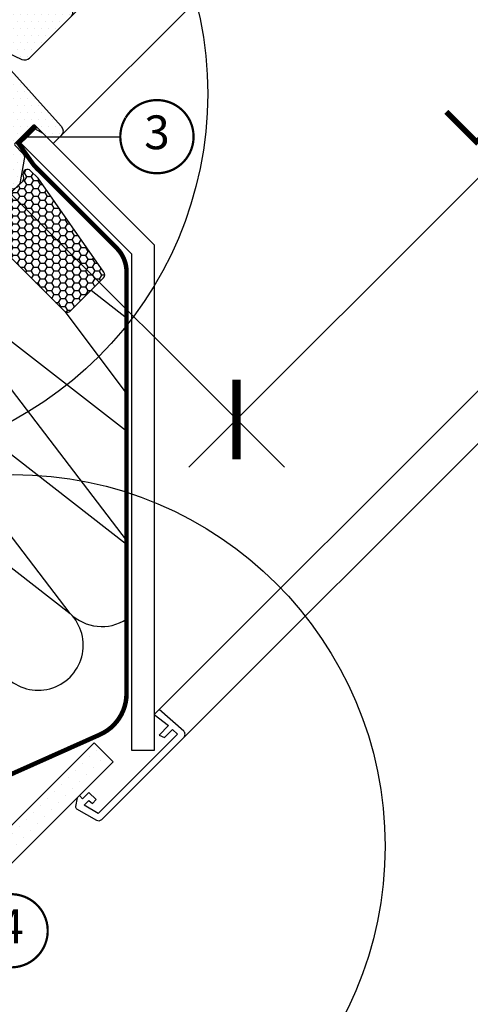
# Model space of a CAD drawing. Units: millimetres. Extents: x -61 to 4555, y -77 to 2578.
# Drawn here: x 645 to 845, y 164 to 601 of the extents above; entities that cross this region are included whole.
import ezdxf
from ezdxf.enums import TextEntityAlignment as Align

# ---------------------------------------------------------------- set-up
doc = ezdxf.new("R2010")
doc.units = ezdxf.units.MM
doc.header["$LTSCALE"] = 20
doc.header["$MEASUREMENT"] = 0
doc.linetypes.add('VERDECKT2', pattern=[0.1875, 0.125, -0.0625])
doc.layers.get('0').update_dxf_attribs({"plot": 0})
for name, color, linetype in [('VELUX-1_10', 1, 'Continuous'), ('VELUX-1_5', 1, 'Continuous'), ('VELUX-BDX', 6, 'Continuous'), ('VELUX-BLAU', 5, 'Continuous'), ('VELUX-DACH', 7, 'Continuous'), ('VELUX-DACHSCHRAFFUR', 8, 'Continuous'), ('VELUX-F-1_10', 1, 'Continuous'), ('VELUX-FENSTER', 5, 'Continuous'), ('VELUX-FENSTERSCHRAFFUR', 8, 'Continuous'), ('VELUX-INNENFUTTER', 109, 'Continuous'), ('VELUX-ROT', 1, 'Continuous')]:
    doc.layers.add(name, color=color, linetype=linetype)
doc.layers.get('0').off()
doc.styles.add('Verdana', font='verdana.ttf')
doc.dimstyles.new('Standard_Detail_M_10', dxfattribs={"dimtxt": 20, "dimasz": 25, "dimexe": 30, "dimexo": 0, "dimgap": 8, "dimtad": 1, "dimdec": 0, "dimdsep": 46, "dimtxsty": 'Verdana', "dimblk": 'ARCHTICK', "dimcen": 5, "dimdle": 30, "dimclrd": 256, "dimclre": 256, "dimclrt": 256, "dimadec": 0, "dimazin": 0, "dimtfac": 1, "dimtdec": 0, "dimtix": 1, "dimtmove": 1, "dimatfit": 3, "dimldrblk": 'ARCHTICK', "dimfxl": 1, "dimtolj": 1, "dimtzin": 0, "dimlwd": -1, "dimarcsym": 0})
pattern_1 = [(0, (-1784.381410034502, -62.02846820979971), (1.5625, 3.125), [0, -3.125])]
pattern_2 = [(0, (-1784.381410034502, -62.02846820979971), (0.46875, 0.9375), [0, -0.9375])]

# ---------------------------------------------------------------- blocks, each defined once
blk = doc.blocks.new('Position_1_5')
at = {"layer": 'VELUX-1_5', "const_width": 1}
blk.add_lwpolyline([(-13.86292284780166, 8.478317646559844, -680.2406413038243), (-13.91253766623231, 8.396653838627117, 1.773395182032496)], format="xyb", dxfattribs=at)
at = {"layer": 'VELUX-1_5', "style": 'Verdana'}
blk.add_attdef('POS', text='', height=15, dxfattribs=at).set_placement((0, 0), align=Align.MIDDLE)
blk = doc.blocks.new('_ArchTick')
at = {"color": 0, "linetype": 'ByBlock', "const_width": 0.15}
blk.add_lwpolyline([(-0.5, -0.5), (0.5, 0.5)], dxfattribs=at)
blk = doc.blocks.new('*D16')
at = {"layer": 'Defpoints', "color": 0, "transparency": 16777216}
for p in [(931.2135455103258, 884.1234554885336), (1066.430353614586, 748.9066479547755), (605.9444268506954, 558.8543354565377)]:
    blk.add_point(p, dxfattribs=at)
at = {"layer": 'VELUX-1_10', "lineweight": -2, "transparency": 16777216}
for p, q in [((931.2135455103258, 884.1234554885336), (1087.643557094934, 727.6934445639301)), ((605.9444268506954, 558.8543354565377), (762.3744384353035, 402.4243245319342))]:
    blk.add_line(p, q, dxfattribs=at)
at = {"layer": 'VELUX-1_10', "transparency": 16777216}
blk.add_line((719.9480315641108, 402.4243244424321), (1087.643557005432, 770.1198514351229), dxfattribs=at)
at = {"layer": 'VELUX-1_10', "transparency": 16777216, "xscale": 25, "yscale": 25, "zscale": 25}
for p, rotation in [((1066.430353614586, 748.9066479547755), 45.0000001208703), ((741.1612349549562, 423.6375279227796), 225.0000001208703)]:
    blk.add_blockref('_ArchTick', p, dxfattribs=dict(at, rotation=rotation))
at = {"layer": 'VELUX-1_10', "transparency": 16777216, "insert": (889.0116113711788, 601.0562707899932), "char_height": 20, "attachment_point": 5, "rotation": 45.000000120870304, "style": 'Verdana'}
blk.add_mtext('\\A1;Länge L', dxfattribs=at)
blk = doc.blocks.new('Punkt_rot')
at = {"layer": 'VELUX-ROT'}
for p, q in [((-4.596194077712312, -4.596194077712425), (4.596194077712539, 4.596194077712539)), ((4.596194077712312, -4.596194077712425), (-4.596194077712312, 4.596194077712425))]:
    blk.add_line(p, q, dxfattribs=at)
blk.add_circle((1.13686837721616e-13, 0), 4, dxfattribs=at)
blk = doc.blocks.new('Punkt_blau')
at = {"layer": 'VELUX-BLAU'}
for p, q in [((4.596194077713335, 4.596194077711857), (-4.596194077711743, -4.596194077710607)), ((4.59619407771288, -4.596194077712539), (-4.596194077710607, 4.596194077711857))]:
    blk.add_line(p, q, dxfattribs=at)
blk.add_circle((0, 0), 4, dxfattribs=at)
blk = doc.blocks.new('V22_GGU_66_u')
at = {"layer": 'VELUX-FENSTERSCHRAFFUR'}
h = blk.add_hatch(dxfattribs=at)
h.set_pattern_fill('DOTS', color=6, scale=15)
h.set_pattern_definition(pattern_2)
h.paths.add_polyline_path([(-13.04306162235366, 115.6503721320319), (-13.16139439653716, 115.7687049062156), (-19.08108265022202, 112.5446967855321, 0.2460330750363223), (-20.00984212886306, 111.1563863624531, -0.5238825452878156), (-22.60927290905056, 109.7412611330258, 0.1169558158176363), (-23.41739895354885, 109.9336823992828), (-21.08857515432578, 107.60485860006)])
h = blk.add_hatch(dxfattribs=at)
h.set_pattern_fill('DOTS', color=6, scale=15)
h.set_pattern_definition(pattern_2)
h.paths.add_polyline_path([(25.78194979336308, 96.35120525765728), (27.40616514175645, 97.97542060605065, 1.035670563843658), (26.34690578832556, 98.83683128230314), (25.03383063671072, 97.01729966337552), (24.02365405426599, 96.02813670439537, -1.007418122821842), (23.63668278197019, 96.45477288409211), (26.64559379705611, 100.375435789326, 0.6559146336456484), (25.52267385162168, 101.8872870527061), (25.19352282231171, 101.5537700725258), (21.67383116771703, 95.53407558467256, -0.212362212660031), (21.38226976183932, 94.77537566299361), (19.96469086116963, 93.35779676232391, 0.2416484030459023), (19.88080010752992, 93.09697685486503), (19.93069388452864, 92.79362215831588, -1.498817222636349), (19.39140178469438, 92.92049066338495, 0.2612370606899711), (18.44383907297401, 94.81137014290312), (13.3923576570412, 89.7598887269703, 0.3540612459501694), (18.10196453411777, 90.08543356078508), (21.46859842812614, 93.45206745479095), (26.06479250583766, 88.85587337707989), (29.67103708988907, 92.4621179611313)])
h = blk.add_hatch(dxfattribs=at)
h.set_pattern_fill('DOTS', color=256, scale=50)
h.set_pattern_definition(pattern_1)
edge = h.paths.add_edge_path()
edge.add_arc((5.505216815434096, -16.60825765649975), 95.73401646803683, 147.2997455823606, 147.3002357322625)
edge.add_arc((-73.83113968653083, 34.40412174380761), 1.414268522066888, 150.0219550598549, 299.978044940146)
edge.add_line((-73.12447480327774, 33.17905840043045), (-72.22802275705658, 33.69681991658263))
edge.add_line((-72.22802275705658, 33.69681991658263), (-71.71043166680965, 34.59331902488293))
edge.add_arc((-70.446561879309, 34.33454738722861), 1.290088989260525, 46.65617784692978, 168.4288687723227, ccw=False)
edge.add_line((-69.56107732974897, 35.27276202828989), (-64.23759391120848, 29.94903266401093))
edge.add_arc((-62.82347838934174, 31.36363825687843), 2.000207912332226, 225.0099263937963, 303.6960831164699)
edge.add_line((-61.71378793881559, 29.69948117397803), (-48.58479438075892, 37.79429182685544))
edge.add_line((-48.58479438075892, 37.79429182685544), (-45.79661885634323, 39.65377310310942))
edge.add_arc((-46.07409934716247, 40.0697851459867), 0.50006143882949, 303.7033312721903, 405.7851188388037)
edge.add_line((-45.72538086315035, 40.42819393705145), (-47.60604890416266, 42.30886197806399))
edge.add_arc((-46.4620327932289, 43.35580367805058), 1.550761034217336, 45.02750822497927, 222.4630644416891, ccw=False)
edge.add_line((-45.36600574167392, 44.45288366032469), (-42.949150675684, 42.03602861619788))
edge.add_arc((-42.59559836090671, 42.38958303870196), 0.4999999689565686, 225.000170785884, 301.928545474889)
edge.add_line((-42.33116775860026, 41.9652289112089), (-36.54905167775041, 45.82113375438257))
edge.add_arc((-36.82647389147473, 46.23711081544802), 0.5000000000003502, 303.7000000000176, 404.9999999999597)
edge.add_line((-36.47292050088095, 46.59066420604131), (-38.32826824703784, 48.446305803619))
edge.add_arc((-37.21445423197201, 49.52422880205393), 1.549999887326449, 45.00000222393288, 224.0618308780029, ccw=False)
edge.add_line((-36.11843884334689, 50.62024427576262), (-33.70158458186279, 48.20339033037999))
edge.add_arc((-33.34803119126946, 48.55694372097321), 0.500000000000004, 224.9999999999908, 303.7000000000058)
edge.add_line((-33.07060897754536, 48.14096665990792), (-28.82860533815824, 50.97003019117756))
edge.add_arc((-29.13320082252926, 51.38912514989678), 0.518091684475912, 306.0094097990893, 400.9006137895602)
edge.add_line((-28.74160305939313, 51.72834511603946), (-30.62162912853819, 53.60965512891903))
edge.add_arc((-29.49400808078167, 54.67312622521503), 1.550000000000169, 45.05751054554702, 223.3229953010002, ccw=False)
edge.add_line((-28.39909324566861, 55.7702413075333), (-25.697414266951, 53.06856232881569))
edge.add_line((-25.697414266951, 53.06856232881569), (-15.90336413378236, 43.61034618711619))
edge.add_arc((-15.2087123486267, 44.33055894623165), 1.000623566088985, 226.0349942211481, 314.9650127149557)
edge.add_line((-14.50159683080255, 43.62257930989654), (-13.16276095333501, 44.96141518736408))
edge.add_arc((-12.45374072317782, 44.25621760085252), 1.000006661374757, 60.0001295581439, 135.1548706369622, ccw=False)
edge.add_line((-11.95373935077532, 45.1222499041703), (14.15242076830305, 30.04985133191212))
edge.add_arc((14.65253165875492, 30.91646616083619), 1.000565922095925, 240.0113770080632, 316.2219862350324)
edge.add_line((15.37496604166245, 30.22420845820466), (17.92827909214657, 32.77752150868855))
edge.add_arc((17.56894794877098, 33.13101065189507), 0.5040569858304534, 315.4695635996799, 404.54076467376)
edge.add_line((17.92821536551537, 33.48456456324425), (15.84225065974806, 35.57052926901156))
edge.add_arc((16.9382659735254, 36.66654487576011), 1.549999928474464, 45.000007657745016, 225.000007657745, ccw=False)
edge.add_line((18.03428128730275, 37.76256048250866), (20.4738000053801, 35.32304242192208))
edge.add_line((20.4738000053801, 35.32304242192208), (29.55388619577775, 29.55388620740223))
edge.add_line((29.55388619577775, 29.55388620740223), (39.99532451913615, 24.68496303199117))
edge.add_arc((41.26318684697321, 27.40394442584163), 3.000055783223603, 245.0003378433476, 315.2096801974982)
edge.add_line((43.39229576161961, 25.29036217477437), (61.98096773809812, 43.87903413972072))
edge.add_arc((60.56675417572501, 45.29324770209382), 2.000000000000016, 315, 404.9999999999999)
edge.add_line((61.98096773809812, 46.70746126446693), (59.85964743036379, 48.82878194309342))
edge.add_arc((60.92030711856273, 49.88944196529997), 1.499999552292422, 134.9999929164319, 225.0000090213777, ccw=False)
edge.add_line((59.85964739449105, 50.95010195163377), (62.89963374221065, 53.99008831087281))
edge.add_arc((61.48542017983709, 55.40430187324594), 2.000000000000358, 315.0000000000086, 399.0000000000102)
edge.add_line((63.03971210275108, 56.66294265534611), (28.61037561339526, 99.17963238743937))
edge.add_line((28.61037561339526, 99.17963238743937), (25.78194848864928, 96.35120526269338))
edge.add_line((25.78194848864928, 96.35120526269338), (29.67103578517549, 92.4621179661674))
edge.add_line((29.67103578517549, 92.4621179661674), (26.06479120112408, 88.85587338211621))
edge.add_line((26.06479120112408, 88.85587338211621), (21.46859712341302, 93.4520674598275))
edge.add_line((21.46859712341302, 93.4520674598275), (18.00377389559844, 89.98724423201293))
edge.add_line((18.00377389559844, 89.98724423201293), (20.76083073866948, 85.85321189417095))
edge.add_line((20.76083073866948, 85.85321189417095), (1.806007317872854, 73.21191609608377))
edge.add_arc((1.354304757603813, 74.11942887121998), 1.013713292794878, 225.5614343577027, 296.46122266167134, ccw=False)
edge.add_line((0.6445593849643956, 73.39563598233121), (-9.93179185378358, 83.97198722107942))
edge.add_line((-9.93179185378358, 83.97198722107942), (-22.30342761752354, 93.63776896863965))
edge.add_arc((-23.22737399589619, 92.45428490003525), 1.501436462441337, 52.02083058943282, 136.774475412119)
edge.add_line((-24.32141609004725, 93.48257636988865), (-33.06959910279807, 84.73439064287959))
edge.add_arc((-31.65538083324213, 83.32017534688805), 2.000004554335367, 135.000060235705, 214.9998068948869)
edge.add_line((-33.29369251878506, 82.17302538355466), (-29.40023514197742, 76.61259692786871))
edge.add_arc((-31.03854318979302, 75.4654470153018), 2.000001545359306, -66.66169804989943, 34.999865477457604, ccw=False)
edge.add_arc((7.243935738381651, -14.03038801021724), 95.33989070254218, 113.1554033825388, 124.877367549641)
edge.add_arc((8.735967938843487, -16.72019946045189), 98.40023016935167, 124.6944969667771, 136.0506796334556)
edge.add_arc((15.33246532734802, -22.56634446652352), 107.2073924029785, 136.2479722836512, 144.6241927765949)
edge.add_arc((-71.72798135196285, 39.14647783042022), 0.4999180517514893, 134.9997130863932, 181.5023988257329)
edge.add_line((-72.22772754595508, 39.13337057833246), (-72.22790013611416, 38.14641425818468))
edge.add_arc((-72.72804152571871, 38.1465017184704), 0.5001413972516896, 315.01045329257926, 359.9899806228794, ccw=False)
edge.add_line((-72.37432363598805, 37.79291287287515), (-75.05620302991065, 35.11078662705768))
h = blk.add_hatch(dxfattribs=at)
h.set_pattern_fill('DOTS', color=6, scale=15)
h.set_pattern_definition(pattern_2)
edge = h.paths.add_edge_path()
edge.add_line((-33.95229666188652, 47.56859744991834), (-28.79603250790979, 51.00668368192032))
edge.add_arc((-29.0824126497098, 51.42370401128454), 0.5058849085715408, 304.4785328970318, 404.1936258433707)
edge.add_line((-28.71969915850173, 51.77634896590052), (-30.60036719951427, 53.65701700691284))
edge.add_arc((-29.53970702773449, 54.71767717869261), 1.499999999999932, 45.00000000020259, 225, ccw=False)
edge.add_line((-28.47904685595836, 55.77833735047625), (-16.95449247732449, 44.55533798708666))
edge.add_arc((-18.21532401609511, 43.91098411284658), 1.415940706529368, -94.33661897689439, 27.069517172512974, ccw=False)
edge.add_line((-18.32239183690399, 42.49909723134579), (-24.00711247578602, 43.85911684411553))
edge.add_arc((-23.89631352724746, 44.17551527318693), 0.3352377856329726, 66.1022327260527, 250.70035576375352, ccw=False)
edge.add_line((-23.76050670245831, 44.48201303705605), (-19.07523754129807, 43.3948495617251))
edge.add_arc((-18.95794451060829, 43.93789500351461), 0.5555681838413397, 257.8118491247984, 385.2769985660214)
edge.add_line((-18.45556973590692, 44.17511977591539), (-22.8878878713615, 48.64224908715119))
edge.add_arc((-23.50241358018957, 48.06826695434204), 0.8408907988524909, 43.04622631894712, 127.9389758458106)
edge.add_line((-24.01941160650586, 48.73144896282861), (-31.11882882455757, 44.04861900214655))
edge.add_arc((-23.93350151629579, 52.73298693541325), 11.27152052418853, 207.2697525330438, 230.3961093523305, ccw=False)
h = blk.add_hatch(dxfattribs=at)
h.set_pattern_fill('DOTS', color=6, scale=15)
h.set_pattern_definition(pattern_2)
edge = h.paths.add_edge_path()
edge.add_arc((-46.00719748186066, 40.12056400691381), 0.5000000000001015, 303.6999999999836, 404.9999999999999)
edge.add_line((-45.65364409126755, 40.47411739750714), (-47.15712957212736, 41.97760287836701))
edge.add_line((-47.15712957212736, 41.97760287836672), (-47.53431213228009, 42.35478543851914))
edge.add_arc((-46.47365196050032, 43.415445610299), 1.5, 44.99999999999568, 225, ccw=False)
edge.add_line((-45.41299178872032, 44.47610578207878), (-44.66176321877515, 43.72487721213369))
edge.add_line((-44.66176321877538, 43.72487721213383), (-42.76978523615048, 41.83375001224971))
edge.add_arc((-43.61831337357398, 40.98522187482604), 1.200000000000159, -5.557938065493374, 44.9999999999946, ccw=False)
edge.add_line((-42.42395485043789, 40.86899916529842), (-47.9370866570116, 32.28264592830863))
edge.add_arc((-48.05029946488821, 32.51712743725761), 0.2603818693897272, 149.51743615137, 295.77226796087837, ccw=False)
edge.add_line((-48.2746922828253, 32.64921294428041), (-44.93507934235095, 38.42670946384429))
edge.add_arc((-45.245275399001, 38.43517480349783), 0.3103115459289663, -1.563230311390314, 109.061138085978)
edge.add_line((-45.34661598009643, 38.72847216482205), (-48.65891743803559, 36.40917371515037))
edge.add_line((-48.65891743803559, 36.40917371515047), (-49.31662419161557, 37.31245607666786))
edge.add_line((-49.31662419161557, 37.31245607666779), (-45.72977526813679, 39.70458694584818))
h = blk.add_hatch(dxfattribs=at)
h.set_pattern_fill('DOTS', color=256, scale=50)
h.set_pattern_definition(pattern_1)
edge = h.paths.add_edge_path()
edge.add_line((-29.67808007245594, 37.10881800022639), (-33.54384130868675, 40.97457908728757))
edge.add_arc((-32.83673331714863, 41.68168487407252), 1.000000152700909, 123.70000414037821, 224.9999106761272, ccw=False)
edge.add_line((-33.39157788944158, 42.51363908314829), (-28.5030770798835, 45.77386384868078))
edge.add_arc((-27.94792649812553, 44.93244671884369), 1.008055035605442, 60.284071812883894, 123.4160483435312, ccw=False)
edge.add_line((-27.44823348769819, 45.80793621057933), (13.28260194050449, 22.29197718330283))
edge.add_arc((13.53260190829815, 22.72498886399367), 0.4999990995107234, 239.9999446855031, 315.0001346143056)
edge.add_line((13.88615549280735, 22.3714369408026), (20.04192143607111, 28.52720259957505))
edge.add_arc((20.41143946046805, 28.18870339886804), 0.5011240158219303, 59.44304015678972, 137.5085716153095, ccw=False)
edge.add_line((20.66620824878191, 28.62023340215251), (33.48456451528523, 21.03948523383656))
edge.add_line((33.48456451528523, 21.03948523383656), (33.76740687908887, 21.32232731946988))
edge.add_line((33.76740687908887, 21.32232731946988), (57.45952126938528, -4.987699441051745))
edge.add_arc((55.2301933702995, -6.995205241614542), 2.99999707015448, -45.00002096351602, 42.00297974471732, ccw=False)
edge.add_line((57.3515108659924, -9.11652428961338), (53.77852758854965, -12.68950756705635))
edge.add_line((53.77852758854965, -12.68950756705635), (45.64680156473287, -4.557781543239344))
edge.add_arc((45.2932474576462, -4.911332647529257), 0.4999988899812343, 44.99975668743789, 135.000029869165)
edge.add_line((44.93969466764247, -4.557780226150271), (36.8018494482576, -12.69562544553537))
edge.add_arc((37.15540201641215, -13.04917929111453), 0.499999740172429, 134.9998964921866, 224.0000121808106)
edge.add_line((36.79573237698764, -13.3965083723167), (40.25592388677205, -16.97964157221895))
edge.add_arc((38.08415520760877, -19.06794881207907), 3.012906623818072, -10.510441169178193, 43.87763114202568, ccw=False)
edge.add_line((41.04651032584161, -19.61754728126039), (39.2719669210926, -29.6814889646248))
edge.add_arc((36.29916670957732, -29.15408808418283), 3.019220559395462, 313.0995384689857, 349.93989720321014, ccw=False)
edge.add_line((38.36210317676705, -31.35862565896241), (37.55347003616839, -32.16725879956107))
edge.add_arc((35.61934236103502, -29.88512658080751), 2.991484134604403, 225.6455265300901, 310.2815773185155, ccw=False)
edge.add_line((33.52800953825658, -32.0241226892565), (0.1798351775455558, 0.1798349668113133))
edge.add_line((0.1798351775455558, 0.1798349668113133), (-11.59463140963499, 11.55030518176636))
edge.add_arc((-13.70730365907298, 9.324678486128988), 3.068680208473851, 46.49144890656567, 138.7033695462068)
edge.add_line((-16.0128121421435, 11.34987695945665), (-21.74047741558002, 6.543793621147415))
edge.add_line((-21.74047741558002, 6.543793621147415), (-45.87255134523321, 30.67587228391494))
edge.add_arc((-45.12818931274887, 31.39454641863684), 1.034682244615452, 111.43031626048909, 223.9941076347061, ccw=False)
edge.add_line((-45.50623051484172, 32.35769344627215), (-37.0521453491649, 37.99586600341718))
edge.add_arc((-36.7747229874301, 37.57988980182721), 0.4999993670793371, 55.00004425471923, 123.7000687565426, ccw=False)
edge.add_line((-36.4879354486352, 37.98946552702569), (-31.80897170373692, 34.71321973852105))
edge.add_line((-31.80897170373692, 34.71321973852105), (-31.54950280993762, 34.53153765742286))
edge.add_arc((-30.97592637157709, 35.35068967874882), 0.9999999823423817, 234.9999991510411, 315.0000008489067)
edge.add_line((-30.26881959239972, 34.64358292052475), (-29.44793906932318, 35.46446344360106))
edge.add_arc((-30.15504585050985, 36.17157022478773), 1.000000000000169, 315, 404.9999999999999)
edge.add_line((-29.44793906932318, 36.8786770059744), (-29.67808017000357, 37.10881794860438))
h = blk.add_hatch(dxfattribs=at)
h.set_pattern_fill('DOTS', color=6, scale=15)
h.set_pattern_definition(pattern_2)
edge = h.paths.add_edge_path()
edge.add_line((19.07027639480657, 34.55557204280035), (18.26275149781759, 35.36309693978926))
edge.add_arc((18.1213301415803, 35.22167558355204), 0.2000000000001592, 45.00000000001626, 110.0000000000185)
edge.add_line((18.05292611291543, 35.40961410770888), (17.65423811332289, 35.26450354309756))
edge.add_line((17.65423811332289, 35.26450354309759), (17.25020651511045, 34.25432157893695))
edge.add_line((17.25020651511022, 34.25432157893692), (16.88776903802523, 34.61675905602192))
edge.add_line((16.88776903802409, 34.61675905602328), (17.51464147619572, 36.1112069614113))
edge.add_line((17.51464147619572, 36.1112069614112), (18.22174825738216, 36.81831374259775))
edge.add_arc((18.57530164797549, 36.4647603520043), 0.4999999999998863, 44.99999999999352, 134.999999999987, ccw=False)
edge.add_line((18.9288550385686, 36.81831374259741), (20.76485710287443, 34.98231167829157))
edge.add_arc((19.45418438432944, 33.78959713008612), 1.772126115331735, -1.0904774044461192, 42.30225114316079, ccw=False)
edge.add_line((21.22598954802152, 33.75587131575821), (17.59258797048483, 26.01755834748008))
edge.add_arc((17.18866018013546, 26.1846545837559), 0.4371256249581355, -188.61257902296086, -22.473827077595274, ccw=False)
edge.add_line((16.75646379029831, 26.25011520250428), (19.82976186952033, 32.71583129896577))
edge.add_arc((19.62989619076438, 32.72316004070672), 0.200000000000077, -2.099999999984081, 124.9999999999727)
edge.add_line((19.51518090349441, 32.88699044956434), (15.65779888403995, 28.77566139814164))
edge.add_line((15.65779888403995, 28.77566139814189), (14.94615866625008, 29.6144096691153))
edge.add_line((14.94615866625008, 29.61440966911528), (19.00351122238999, 33.79244263006149))
edge.add_arc((18.46138682739229, 34.22435767306683), 0.6931446198478728, -38.54462558878239, 28.54462558878335)
at = {"layer": 'VELUX-FENSTER', "color": 53}
blk.add_line((174.6553738151122, 108.1873386595066), (57.3515108659924, -9.11652428961338), dxfattribs=at)
at = {"layer": 'VELUX-FENSTER', "color": 23}
for points in [[(77.14535003397168, 205.6973624406471), (-27.25590851968968, 101.2961038869853), (-24.42748139494347, 98.46767676223908), (79.9737771587179, 202.868935315901)], [(88.45905853295676, 194.3836539416622), (-15.94220002070483, 89.98239538800067), (-13.82087967714529, 87.8610750444409), (90.58037887651608, 192.2623335981028)], [(99.06566025075472, 183.7770522238641), (-5.335598302906646, 79.37579367020226), (-3.214277959346873, 77.25447332664271), (101.1869805943143, 181.6557318803044)], [(101.1869805943143, 181.6557318803044), (-3.214277959346873, 77.25447332664271), (-1.092957615787327, 75.13315298308316), (103.3083009378738, 179.5344115367449)]]:
    blk.add_lwpolyline(points, dxfattribs=at)
at = {"layer": 'VELUX-FENSTER', "color": 53}
for points in [[(145.8761289529784, 136.9665835216405), (62.89963374221065, 53.99008831087281)], [(150.4723230364984, 132.3703894381205), (61.98096773765974, 43.87903413928183)]]:
    blk.add_lwpolyline(points, dxfattribs=at)
at = {"layer": 'VELUX-FENSTER', "color": 4, "const_width": 0.5}
for points in [[(-13.16139439653762, 115.7687049062156), (-19.08108265022202, 112.5446967855321, 0.2460330750363223), (-20.00984212886306, 111.1563863624531, -0.5238825452878156), (-22.60927290905056, 109.7412611330258, 0.2371556031749302), (-24.22587061183731, 109.7427184622447, 0.04009547918977638), (-29.25122493153162, 106.6964295842699, 0.04009547918974034), (-33.72593497210801, 102.8870947316623), (-43.5740891365067, 93.03894056726313, 0.3524319548162562), (-43.97894508412037, 89.29503347175842), (-34.33538757193719, 75.52260603283139, -0.4631701377742031), (-34.72259008161654, 74.04713181981651, 0.1470970304943965), (-77.59941195918282, 34.9947222066271, 0.8842317377283506), (-73.2178487013764, 31.57537584899887), (-72.22789920771538, 32.56532534266012, -0.4142135623730784), (-69.39947208296917, 32.56532534266012), (-41.39804354798184, 4.563896807672563, 1.133034056698884), (-39.8146172858219, 6.600657451080679), (-42.81225711035495, 8.382273426080019), (-45.64068423510116, 11.21070055082623)], [(-34.36475078829335, 39.88630053744009), (-32.01361992645116, 37.53516955389932, 0.9997123189354358), (-31.05875119264442, 38.48948897124501), (-33.48923319696019, 40.91689763163981, 0.3533003623831356), (-35.55247319541263, 41.03627907225632), (-51.89106528109255, 30.13979404666293, 0.4668496068641773), (-52.49962013600725, 24.57501901333126), (-36.73113891554522, 8.806537792869221, 0.9999999999999999), (-35.31692535317211, 10.22075135524256), (-38.14535247791969, 13.04917847998968)]]:
    blk.add_lwpolyline(points, format="xyb", dxfattribs=at)
at = {"layer": 'VELUX-FENSTER', "color": 23}
for points in [[(-9.397209273096905, 96.5273861356086), (-17.88249064733554, 105.012667509847), (-22.83223811564039, 100.0629200415424), (-14.34695674140175, 91.57763866730375)], [(-9.397209273096905, 96.5273861356086), (-17.88249064733554, 105.012667509847), (-22.83223811564039, 100.0629200415424), (-14.34695674140175, 91.57763866730397)], [(1.20939244470128, 85.92078441781018), (-7.275888929537359, 94.40606579204882), (-12.22563639784221, 89.4563183237442), (-3.74035502360357, 80.97103694950556)], [(1.20939244470128, 85.92078441781018), (-7.275888929537359, 94.40606579204882), (-12.22563639784221, 89.4563183237442), (-3.74035502360357, 80.97103694950556)]]:
    blk.add_lwpolyline(points, close=True, dxfattribs=at)
at = {"layer": 'VELUX-FENSTER'}
for points in [[(-75.05576058452016, 35.11147580633246, 2.138682404216839e-06), (-75.05620302990792, 35.11078662706063, 0.767022629888789), (-73.12447480327774, 33.17905840043045), (-72.22802275705658, 33.69681991658263), (-71.71043166680965, 34.59331902488293, -0.5877098362850561), (-69.56107732974897, 35.27276202828989), (-64.23759391120848, 29.94903266401093, 0.3574915200167743), (-61.71378793881559, 29.69948117397803), (-48.58479438075892, 37.79429182685544), (-45.79661885634323, 39.65377310310942, 0.477413661813661), (-45.72538086315035, 40.42819393705145), (-47.60604890416266, 42.30886197806399, -0.9778677315020732), (-45.36600574167392, 44.45288366032469), (-42.949150675684, 42.03602861619788, 0.3488650344630014), (-42.33116775860026, 41.9652289112089), (-36.54905167775041, 45.82113375438257, 0.4732317724284989), (-36.47292050088095, 46.59066420604131), (-38.32826824703784, 48.446305803619, -0.9918462427583322), (-36.11843884334689, 50.62024427576262), (-33.70158458186279, 48.20339033037999, 0.3575596436554492), (-33.07060897754536, 48.14096665990792), (-28.82860533815824, 50.97003019117756, 0.4394440283639418), (-28.74160305939313, 51.72834511603946), (-30.62162912853819, 53.60965512891903, -0.9849769106971852), (-28.39909324566861, 55.7702413075333), (-25.697414266951, 53.06856232881569), (-25.697414266951, 53.06856232881569), (-15.90336413378236, 43.61034618711619, 0.4087543867615006), (-14.50159683080255, 43.62257930989654), (-13.16276095333501, 44.96141518736408, -0.340207417987235), (-11.95373935077532, 45.1222499041703), (14.15242076830305, 30.04985133191212, 0.3453558478663827), (15.37496604166245, 30.22420845820466), (17.92827909214657, 32.77752150868855, 0.4094735187351372), (17.92821536551537, 33.48456456324425), (15.84225065974806, 35.57052926901156, -1), (18.03428128730275, 37.76256048250866), (20.4738000053801, 35.32304242192208), (29.55388619577775, 29.55388620740223), (39.99532451913615, 24.68496303199117, 0.3163033137495177), (43.39229576161961, 25.29036217477437), (61.98096773809812, 43.87903413972072, 0.4142135623730951), (61.98096773809812, 46.70746126446693), (59.85964743036379, 48.82878194309342, -0.4142136447008177), (59.85964739449105, 50.95010195163377), (62.89963374221065, 53.99008831087281, 0.383864035035407), (63.03971210275108, 56.66294265534611), (28.61037561339526, 99.17963238743937), (25.78194848864928, 96.35120526269338), (29.67103578517549, 92.4621179661674), (26.06479120112408, 88.85587338211621), (21.46859712341302, 93.4520674598275), (18.00377389559844, 89.98724423201293), (20.76083073866948, 85.85321189417095), (1.806007317872854, 73.21191609608377, -0.319620531411187), (0.6445593849643956, 73.39563598233121), (-9.93179185378358, 83.97198722107942), (-22.30342761752354, 93.63776896863965, 0.3876417635407167), (-24.32141609004725, 93.48257636988865), (-33.06959910279807, 84.73439064287959, 0.3639689824207031), (-33.29369251878506, 82.17302538355466), (-29.40023514197742, 76.61259692786871, -0.4751641401972623), (-30.24622379543052, 73.62908208458771), (-30.24622379543052, 73.62908208458771, 0.05119136380833117), (-47.27349789415962, 64.18434327036789, 0.04959128783183699), (-62.10766768957933, 51.57170773453458, 0.03656443860136143), (-72.08147502623024, 39.49997504500607, 0.2057374934020527), (-72.22772754595508, 39.13337057833246), (-72.22790013611416, 38.14641425818468, -0.1988195057583718), (-72.37432363598805, 37.79291287287515), (-75.05620302991065, 35.11078662705768)], [(-29.67808007245594, 37.10881800022639), (-33.54384130868675, 40.97457908728757, -0.4732312732845977), (-33.39157788944158, 42.51363908314829), (-28.5030770798835, 45.77386384868078, -0.2826509294650013), (-27.44823348769819, 45.80793621057933), (13.28260194050449, 22.29197718330283, 0.3394551830771859), (13.88615549280735, 22.3714369408026), (20.04192143607111, 28.52720259957505, -0.3544403962839846), (20.66620824878191, 28.62023340215251), (33.48456451528523, 21.03948523383656), (33.76740687908887, 21.32232731946988), (57.45952126938528, -4.987699441051745, -0.3989747231181687), (57.3515108659924, -9.11652428961338), (53.77852758854965, -12.68950756705635), (53.77852758854965, -12.68950756705635), (45.64680156473287, -4.557781543239344, 0.4142149588653918), (44.93969466764247, -4.557780226150271), (36.8018494482576, -12.69562544553537, 0.4091113907017596), (36.79573237698764, -13.3965083723167), (40.25592388677205, -16.97964157221895, -0.2418703712471022), (41.04651032584161, -19.61754728126039), (39.2719669210926, -29.6814889646248, -0.1621453809812622), (38.36210317676705, -31.35862565896241), (37.55347003616839, -32.16725879956107, -0.387051678416343), (33.52800953825658, -32.0241226892565), (0.1798351775455558, 0.1798349668113133), (-11.59463140963499, 11.55030518176636, 0.4255665307282135), (-16.0128121421435, 11.34987695945665), (-21.74047741558002, 6.543793621147415), (-45.87255134523321, 30.67587228391494, -0.5348690546059491), (-45.50623051484172, 32.35769344627215), (-37.0521453491649, 37.99586600341718, -0.3090737485035256), (-36.4879354486352, 37.98946552702569), (-31.80897170373692, 34.71321973852105), (-31.54950280993762, 34.53153765742286, 0.3639702426559537), (-30.26881959239972, 34.64358292052475), (-29.44793906932318, 35.46446344360106, 0.414213562373095), (-29.44793906932318, 36.8786770059744), (-29.67808017000357, 37.10881794860438)]]:
    blk.add_lwpolyline(points, format="xyb", dxfattribs=at)
at = {"layer": 'VELUX-FENSTERSCHRAFFUR', "color": 6}
blk.add_line((-23.41739895354885, 109.9336823992828), (-21.01786448047051, 107.5341479262045), dxfattribs=at)
for points in [[(29.67103708988907, 92.4621179611313), (25.78194979336308, 96.35120525765728), (27.34090657739193, 97.91016204168614, 1.108301792465495), (26.34690578832556, 98.83683128230314), (25.03383063671004, 97.01729966337484), (24.02365405426599, 96.02813670439537, -0.8348458123271688), (23.57151139542998, 96.36985344433015), (26.64559379705611, 100.375435789326, 0.6559146336456484), (25.52267385162168, 101.8872870527061), (25.19352282231193, 101.5537700725258), (21.67383116771703, 95.53407558467256, -0.212362212660031), (21.38226976183932, 94.77537566299361), (19.96469086116963, 93.35779676232391, 0.2416484030459023), (19.88080010752992, 93.09697685486503), (19.93069388452864, 92.79362215831588, -0.8896454473309986), (19.35792791838821, 92.62911885726771, 0.2978289458496325), (18.44383907297401, 94.81137014290312), (13.3923576570412, 89.7598887269703, 0.3743403097929143), (18.29188550964454, 90.27535453631208), (21.46859842812614, 93.45206745479095), (26.06479250583766, 88.85587337708012)], [(-33.95229666188652, 47.56859744991834), (-28.79603250790979, 51.00668368192032, 0.4647950804430143), (-28.71969915850173, 51.77634896590052), (-30.60036719951427, 53.65701700691284, -0.9999999999981815), (-28.47904685595836, 55.77833735047625), (-16.95449247732449, 44.55533798708666, -0.5855600220432629), (-18.32239183690399, 42.49909723134579), (-24.00711247578602, 43.85911684411553, -1.040953339109392), (-23.76050670245831, 44.48201303705605), (-19.07523754129807, 43.3948495617251, 0.6216291148004773), (-18.45556973590692, 44.17511977591539), (-22.8878878713615, 48.64224908715119, 0.3883400920542971), (-24.01941160650586, 48.73144896282861), (-31.11882882455757, 44.04861900214655, -0.1012516620179813)], [(-45.72977526813679, 39.70458694584818, 0.4732317724287873), (-45.65364409126755, 40.47411739750714), (-47.15712957212736, 41.97760287836672), (-47.53431213227987, 42.35478543851923, -0.9999999999999626), (-45.41299178872032, 44.47610578207878), (-44.66176321877538, 43.72487721213383), (-42.76978523615026, 41.83375001224977, -0.2242501612941774), (-42.42395485043789, 40.86899916529842), (-47.93708665701024, 32.28264592830715, -0.7416832259995597), (-48.2746922828253, 32.64921294428041), (-44.93507934235095, 38.42670946384419, 0.5240345617101949), (-45.34661598009643, 38.72847216482205), (-48.65891743803559, 36.40917371515047), (-49.31662419161557, 37.31245607666779)], [(19.07027639480657, 34.55557204280035), (18.26275149781759, 35.36309693978933, 0.2914734195861571), (18.05292611291543, 35.40961410770888), (17.65423811332289, 35.26450354309759), (17.25020651511022, 34.25432157893692), (16.88776903802409, 34.61675905602328), (17.51464147619572, 36.1112069614112), (18.22174825738216, 36.81831374259764, -0.414213562373095), (18.9288550385686, 36.81831374259741), (20.76485710287602, 34.98231167829067, -0.1916318804222255), (21.22598954802152, 33.75587131575821), (17.59258797048483, 26.01755834747996, -0.8858051480642459), (16.75646379029831, 26.25011520250428), (19.82976186951987, 32.71583129896567, 0.6194223596905288), (19.51518090349441, 32.88699044956434), (15.65779888403995, 28.77566139814189), (14.94615866625008, 29.61440966911528), (19.00351122238862, 33.79244263006285, 0.3013905955612917)]]:
    blk.add_lwpolyline(points, format="xyb", close=True, dxfattribs=at)
at = {"layer": 'VELUX-BLAU', "rotation": 45}
blk.add_blockref('Punkt_blau', (-36.06244571196135, 20.50609678295609), dxfattribs=at)
at = {"layer": 'VELUX-ROT', "rotation": 45}
blk.add_blockref('Punkt_rot', (0, -7.815970093361102e-14), dxfattribs=at)
blk = doc.blocks.new('*D51')
at = {"layer": 'Defpoints', "color": 0, "transparency": 16777216}
for p in [(931.2135455103254, 884.1234554885345), (1066.430353614588, 748.9066479547755), (605.9444268506959, 558.8543354565386)]:
    blk.add_point(p, dxfattribs=at)
at = {"layer": 'VELUX-F-1_10', "lineweight": -2, "transparency": 16777216}
for p, q in [((931.2135455103254, 884.1234554885345), (1087.643557094935, 727.6934445639301)), ((605.9444268506959, 558.8543354565386), (762.3744384353055, 402.4243245319342))]:
    blk.add_line(p, q, dxfattribs=at)
at = {"layer": 'VELUX-F-1_10', "transparency": 16777216}
blk.add_line((719.9480315641126, 402.424324442432), (1087.643557005433, 770.1198514351229), dxfattribs=at)
at = {"layer": 'VELUX-F-1_10', "transparency": 16777216, "xscale": 25, "yscale": 25, "zscale": 25}
for p, rotation in [((1066.430353614588, 748.9066479547755), 45.00000012087039), ((741.161234954958, 423.6375279227795), 225.0000001208704)]:
    blk.add_blockref('_ArchTick', p, dxfattribs=dict(at, rotation=rotation))
at = {"layer": 'VELUX-F-1_10', "transparency": 16777216, "insert": (889.0591000738448, 601.0087820875285), "char_height": 20, "attachment_point": 5, "rotation": 45.00000012087039, "style": 'Verdana'}
blk.add_mtext('\\A1;Longueur L', dxfattribs=at)
blk = doc.blocks.new('BDX 105 unten')
at = {"layer": 'VELUX-BDX'}
h = blk.add_hatch(dxfattribs=at)
h.set_pattern_fill('FP_7', color=256, style=0, pattern_type=2)
h.set_pattern_definition([(0, (233.7773734152934, -1334.982626584709), (3.024, 1.746), [2.016, -4.032]), (120, (233.7773734152934, -1334.982626584709), (-3.024080355007629, 1.745860821044142), [2.015999999999999, -4.031999999999997]), (59.99999999999999, (233.7773734152934, -1334.982626584709), (-8.035500762959558e-05, 3.491860821044142), [0, -4.032, 2.016, 0])])
h.paths.add_polyline_path([(60.10407640086032, -87.55992052356987), (60.62171449106518, -87.49177217614783), (61.10407640086032, -87.29197133113848), (61.51828996323366, -86.97413408594298), (76.4412135796756, -71.97496985029738), (76.63746552194698, -71.5541062019322), (76.73136963098477, -71.09932817512504), (76.7178635119626, -70.63515297101594), (76.59767528325483, -70.18660439500559), (76.37728432337917, -69.77786381692954), (47.19937700539049, -28.10749363984723), (43.84463472880452, -24.75275136326081), (43.45150698001362, -24.44726036515726), (42.99510403205568, -24.24833694801691), (42.50370850798299, -24.1683081050121), (42.00777146960172, -24.21213310647659), (41.5380254097181, -24.37709618117697), (41.12357980451088, -24.65297480868503), (40.79011724187785, -25.02267319401267), (40.55830190903271, -25.46328166902072), (40.44249906304867, -25.94749637104178), (40.44988483689303, -26.44531122330773), (40.67035078605659, -28.39656380666156), (40.57538824131916, -28.8481698821447), (40.37944538089778, -29.26598841663827), (40.09295449328056, -29.62777413170738), (36.27457787486856, -33.44615075011507), (35.86036431249522, -33.76398799531103), (35.37800240270008, -33.96378884032038), (34.86036431249431, -34.03193718774241), (34.34272622228946, -33.96378884032038), (33.8603643124934, -33.76398799531103), (33.44615075011825, -33.44615075011689), (0, 1.818989403545856e-12), (-14.14213562372879, -14.14213562372697), (58.68986283848699, -86.97413408594298), (59.10407640086032, -87.29197133113848), (59.58643831065456, -87.49177217614783)])
blk.add_lwpolyline([(61.51828996323366, -86.97413408594412), (76.15319379717585, -72.33923025200215, 0.3639702342662336), (76.37728432337917, -69.77786381693113), (47.1993770053914, -28.10749363984883), (43.84463472880543, -24.75275136326263, 0.7198969885932759), (40.44988483689303, -26.44531122330909), (40.65927706839102, -27.93521436741662, -0.2354687434830976), (40.09295449328056, -29.62777413170875), (36.27457787486856, -33.44615075011666, -0.414213562373095), (33.44615075011825, -33.44615075011825), (0, 0), (-14.14213562372879, -14.14213562372856), (58.68986283848699, -86.97413408594412, 0.4142135623731892)], format="xyb", close=True, dxfattribs=at)

msp = doc.modelspace()

# ---------------------------------------------------------------- hatches: boundary and pattern name
at = {"layer": 'VELUX-DACHSCHRAFFUR'}
h = msp.add_hatch(dxfattribs=at)
h.set_pattern_fill('DOTS', color=256, scale=70, angle=45)
h.set_pattern_definition([(45, (1.70530256582424e-13, 2.273736754432321e-13), (-1.546796083845572, 4.640388251536718), [0, -4.375])])
edge = h.paths.add_edge_path()
edge.add_arc((621.2460429443611, 252.5404727690191), 100, 236.87839172374072, 244.0161793756561, ccw=False)
edge.add_line((566.6042573750367, 168.7892025112135), (397.8150548638234, 2.273736754432321e-13))
edge.add_line((397.8150548638234, 2.273736754432321e-13), (414.7856176123009, 2.415845301584341e-13))
edge.add_line((414.7856176123009, 2.415845301584341e-13), (577.4343104626325, 162.6486928503332))
edge = h.paths.add_edge_path()
edge.add_line((639.743237971039, 224.9576203587401), (622.7726752225633, 224.9576203587401))
edge.add_line((622.7726752225633, 224.9576203587401), (566.6042573750368, 168.7892025112135))
edge.add_arc((621.2460429443611, 252.5404727690182), 99.9999999999992, 236.8783917237404, 244.0161793756558)
edge.add_line((577.4343104626325, 162.6486928503332), (639.743237971039, 224.9576203587401))
h.paths.add_polyline_path([(686.4367508261869, 271.6511332138882), (677.9514694519501, 280.1364145881269), (622.7726752225633, 224.9576203587401), (639.743237971039, 224.9576203587401)])

# ---------------------------------------------------------------- linework, layer by layer
at = {"layer": 'VELUX-1_10', "color": 7}
for centre in [(563.3350049259354, 568.3020654175218), (642.0641466753507, 234.1972372217213)]:
    msp.add_circle(centre, 165, dxfattribs=at)
at = {"layer": 'VELUX-1_5'}
msp.add_line((648.4504857315817, 549.2290531496408), (689.5784435583482, 549.2290531496408), dxfattribs=at)
at = {"layer": 'VELUX-DACH'}
for p, q in [((677.9514694519501, 280.1364145881268), (397.8150548638234, 2.273736754432321e-13)), ((677.9514694519501, 280.1364145881269), (686.4367508261869, 271.6511332138882)), ((686.4367508261869, 271.6511332138882), (414.7856176123007, 0))]:
    msp.add_line(p, q, dxfattribs=at)
at = {"layer": 'VELUX-DACH', "color": 3, "linetype": 'VERDECKT2'}
msp.add_lwpolyline([(651.9338828590949, 553.8079786745778, 2, 2, 0), (644.4062483107487, 546.2803441262316, 2, 2, 0), (650.590011701484, 537.4490147655871, 2, 2, 0.04366096072736048), (652.2706914025716, 535.4460588385031, 2, 2, 0), (687.9471331456357, 499.7696221714619, 2, 2, -0.1989126414944053), (692.3405321823798, 489.1630049452971, 2, 2, 0), (692.340368614128, 322.8654104338411, 2, 2, 0), (692.3404335082444, 301.9642920707788, 2, 2, -0.2958496231101464), (680.49966614953, 283.7042485202908, 2, 2, 0), (565.4813844938192, 232.3098415558749, 2, 2, -0.1125888276925427), (547.4594405902419, 228.8660939184512, 2, 2, 0.2100076302061945), (536.2140344306149, 224.4863042226969, 2, 2, 0), (531.370343418637, 219.6426132482768, 2, 2, 0.4248187850335152), (527.7584526904891, 206.3560057991522, 2, 2, 0), (534.1888912686288, 199.4531349494332, 0, 0, 0)], format="xyseb", dxfattribs=at)
at = {"layer": 'VELUX-DACHSCHRAFFUR'}
for p, q in [((692.340415034975, 370.0608476932969), (601.1951119020232, 489.348376177527)), ((601.1951119020368, 489.3483761775142), (692.3404627626114, 418.584880229953)), ((676.617801911128, 481.0352864677929), (692.3405121815902, 468.8284768608996)), ((692.3404792647918, 435.3624202640096), (665.1063425167612, 471.5302343441916)), ((667.2860936172567, 337.5493401640458), (572.9108406545477, 461.0641049300818)), ((572.910840654562, 461.0641049300658), (692.3404133436329, 368.3412835990034)), ((544.6265694070864, 432.7798336826206), (667.2860936172567, 337.5493401640458))]:
    msp.add_line(p, q, dxfattribs=at)
for centre, end in [((653.143957993527, 323.4072045403143), 44.9999999999954), ((681.4282292409966, 351.6914757877666), 303.0661920762178)]:
    msp.add_arc(centre, 19.99999999999984, 224.9999999999954, end, dxfattribs=at)
at = {"layer": 'VELUX-F-1_10', "color": 7}
for centre in [(563.3350049259352, 568.3020654175227), (642.0641466753505, 234.1972372217222)]:
    msp.add_circle(centre, 165, dxfattribs=at)
at = {"layer": 'VELUX-INNENFUTTER', "color": 53}
for p, q in [((929.7993508421423, 517.842123939709), (706.7500471394862, 294.7928202370488)), ((941.4666056510532, 506.1748691307981), (717.7164838170604, 282.4247472968038))]:
    msp.add_line(p, q, dxfattribs=at)
at = {"layer": 'VELUX-INNENFUTTER'}
msp.add_lwpolyline([(694.6286875066944, 276.7121216466078), (694.6288845884776, 497.1167626934507), (645.0270549240724, 546.7185853005394), (646.688668084835, 549.5965881194616), (650.5027998243879, 553.4107198590154), (655.1739587524519, 550.7138246823224), (704.6288845884776, 501.2588983171818), (704.6287214379342, 276.7121216466078)], close=True, dxfattribs=at)
msp.add_lwpolyline([(717.7164838170604, 282.4247472968038, 0.414213562373095), (717.7164838170604, 285.2531744215505), (706.7500471394862, 294.7928202370488), (704.6287330336575, 292.6715061312236), (710.9989913857964, 287.7280330564884), (706.750057676197, 283.4790993468916), (709.231215581992, 282.4247267184994), (712.7667566528864, 285.9602677893965), (714.8880496852901, 283.8389747569947), (679.7725764407999, 248.7235015125036), (673.496573522739, 252.3469503726822), (675.6373594725749, 254.4877363225216), (677.1752769013158, 253.1972630413904), (678.8193200946018, 254.8413062346783), (675.6373594725749, 258.0232668567053), (672.8089266158579, 255.1948339999883), (671.3946891140743, 256.609071501772), (670.4754452746286, 255.6898276623244), (669.7070936272223, 251.8558186589646, 0.321702689068306), (670.1875970106387, 250.7932910538905), (678.9371148038056, 245.7417546007275, 0.3394542588633918), (681.3513283661789, 246.0595918459233)], format="xyb", close=True, dxfattribs=at)

# ---------------------------------------------------------------- block references
at = {"layer": 'VELUX-1_5'}
for p, values in [((705.8284435583367, 549.2290531496184), {'POS': '3'}), ((641.1182586811744, 196.6111890818204), {'POS': '4'})]:
    msp.add_blockref('Position_1_5', p, dxfattribs=at).add_auto_attribs(values)
at = {"layer": 'VELUX-BDX'}
msp.add_blockref('BDX 105 unten', (605.9444268506953, 558.8543354565381), dxfattribs=at)
at = {"layer": 'VELUX-FENSTER'}
msp.add_blockref('V22_GGU_66_u', (605.9444268506952, 558.8543354565381), dxfattribs=at)

# ---------------------------------------------------------------- dimensions: what is measured, and where the dimension line sits
at = {"layer": 'VELUX-1_10'}
dim = msp.add_aligned_dim(p1=(605.9444268506954, 558.8543354565377), p2=(931.2135455103257, 884.1234554885335), distance=-191.22544347843908, text='Länge L', dimstyle='Standard_Detail_M_10', dxfattribs=at)
dim.commit()
dim.dimension.update_dxf_attribs({"geometry": '*D16', "text_midpoint": (889.0116113711788, 601.0562707899932)})
at = {"layer": 'VELUX-F-1_10'}
dim = msp.add_aligned_dim(p1=(605.9444268506959, 558.8543354565386), p2=(931.2135455103253, 884.1234554885344), distance=-191.2254434784415, text='Longueur L', dimstyle='Standard_Detail_M_10', dxfattribs=at)
dim.commit()
dim.dimension.update_dxf_attribs({"geometry": '*D51', "text_midpoint": (889.0591000738448, 601.0087820875285)})

doc.saveas('drawing.dxf')
